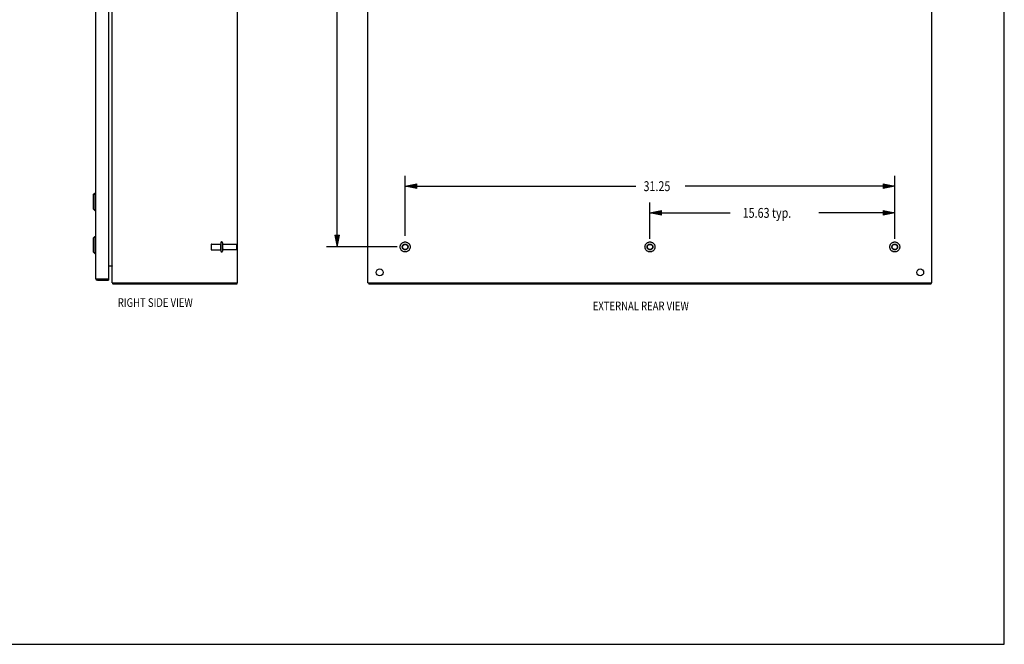
# Model space of a CAD drawing. Units: inches. Extents: x -59 to 67, y -35 to 46.
# Drawn here: x 4 to 67, y -35 to 5 of the extents above; entities that cross this region are included whole.
import ezdxf

# ---------------------------------------------------------------- set-up
doc = ezdxf.new("R2010")
doc.units = ezdxf.units.IN
doc.header["$MEASUREMENT"] = 0
for name, pattern in [('AI-Linetype-1039', [9.59369, 4.796845, -4.796845]), ('AI-Linetype-1040', [9.59369, 4.796845, -4.796845]), ('AI-Linetype-1041', [9.59369, 4.796845, -4.796845]), ('AI-Linetype-1048', [9.59369, 4.796845, -4.796845]), ('AI-Linetype-1049', [9.59369, 4.796845, -4.796845]), ('AI-Linetype-1050', [9.59369, 4.796845, -4.796845]), ('AI-Linetype-1051', [9.59369, 4.796845, -4.796845]), ('AI-Linetype-1052', [9.59369, 4.796845, -4.796845]), ('AI-Linetype-1053', [9.59369, 4.796845, -4.796845]), ('AI-Linetype-1682', [9.59369, 4.796845, -4.796845]), ('AI-Linetype-1683', [9.59369, 4.796845, -4.796845]), ('AI-Linetype-1684', [9.59369, 4.796845, -4.796845]), ('AI-Linetype-1685', [9.59369, 4.796845, -4.796845]), ('AI-Linetype-1692', [9.59369, 4.796845, -4.796845]), ('AI-Linetype-1725', [9.59369, 4.796845, -4.796845]), ('AI-Linetype-1728', [9.59369, 4.796845, -4.796845]), ('AI-Linetype-1729', [9.59369, 4.796845, -4.796845]), ('AI-Linetype-753', [9.59369, 4.796845, -4.796845]), ('AI-Linetype-754', [9.59369, 4.796845, -4.796845]), ('AI-Linetype-759', [9.59369, 4.796845, -4.796845]), ('AI-Linetype-762', [9.59369, 4.796845, -4.796845]), ('AI-Linetype-978', [9.59369, 4.796845, -4.796845]), ('AI-Linetype-979', [9.59369, 4.796845, -4.796845]), ('AI-Linetype-981', [9.59369, 4.796845, -4.796845]), ('AI-Linetype-982', [9.59369, 4.796845, -4.796845]), ('AI-Linetype-985', [9.59369, 4.796845, -4.796845]), ('AI-Linetype-986', [9.59369, 4.796845, -4.796845]), ('AI-Linetype-987', [9.59369, 4.796845, -4.796845]), ('AI-Linetype-988', [9.59369, 4.796845, -4.796845])]:
    doc.linetypes.add(name, pattern=pattern)
for name, color, linetype in [('02___PRT_ALL_AXES', 7, 'Continuous'), ('BENT-SUB-8STUDS', 7, 'Continuous'), ('DEFAULT_2', 7, 'Continuous'), ('DIMENSIONS', 7, 'Continuous')]:
    doc.layers.add(name, color=color, linetype=linetype)

# ---------------------------------------------------------------- blocks, each defined once
blk = doc.blocks.new('block 151')
at = {"layer": 'DIMENSIONS', "color": 2, "insert": (10.631, -13.722), "char_height": 0.55556, "attachment_point": 7}
blk.add_mtext('\\fMyriad Pro|b0|i0|c0|p34;\\W0.8;RIGHT SIDE VIEW', dxfattribs=at)
blk = doc.blocks.new('block 155')
at = {"layer": 'DIMENSIONS', "color": 2, "insert": (40.946, -13.938), "char_height": 0.55556, "attachment_point": 7}
blk.add_mtext('\\fMyriad Pro|b0|i0|c0|p34;\\W0.8;EXTERNAL REAR VIEW', dxfattribs=at)
blk = doc.blocks.new('block 157')
at = {"layer": 'BENT-SUB-8STUDS', "color": 2, "insert": (23.547, 5.413), "char_height": 0.62963, "attachment_point": 7}
blk.add_mtext('\\fMyriad Pro|b0|i0|c0|p34;\\W0.8;31.25', dxfattribs=at)
blk = doc.blocks.new('block 158')
at = {"layer": 'BENT-SUB-8STUDS', "color": 2, "lineweight": 25}
blk.add_lwpolyline([(28.454, 21.353), (23.96, 21.353)], dxfattribs=at)
blk = doc.blocks.new('block 159')
at = {"layer": 'BENT-SUB-8STUDS', "color": 2, "lineweight": 25}
blk.add_lwpolyline([(28.454, -9.897), (23.96, -9.897)], dxfattribs=at)
blk = doc.blocks.new('block 160')
at = {"layer": 'BENT-SUB-8STUDS', "color": 2, "lineweight": 25}
blk.add_lwpolyline([(24.627, 21.353), (24.627, 6.358)], dxfattribs=at)
blk = doc.blocks.new('block 161')
at = {"layer": 'BENT-SUB-8STUDS', "color": 2, "lineweight": 25}
blk.add_lwpolyline([(24.627, -9.897), (24.627, 5.099)], dxfattribs=at)
blk = doc.blocks.new('block 163')
at = {"layer": 'BENT-SUB-8STUDS'}
h = blk.add_hatch(color=2, dxfattribs=at)
h.dxf.hatch_style = 2
h.paths.add_polyline_path([(24.627, 21.353), (24.478, 20.612), (24.775, 20.612)])
at = {"layer": 'BENT-SUB-8STUDS', "lineweight": 0}
blk.add_lwpolyline([(24.627, 21.353), (24.478, 20.612), (24.775, 20.612), (24.627, 21.353)], dxfattribs=at)
blk = doc.blocks.new('block 162')
at = {"layer": 'BENT-SUB-8STUDS'}
blk.add_blockref('block 163', (0, 0), dxfattribs=at)
blk = doc.blocks.new('block 165')
at = {"layer": 'BENT-SUB-8STUDS'}
h = blk.add_hatch(color=2, dxfattribs=at)
h.dxf.hatch_style = 2
h.paths.add_polyline_path([(24.627, -9.897), (24.775, -9.156), (24.478, -9.156)])
at = {"layer": 'BENT-SUB-8STUDS', "lineweight": 0}
blk.add_lwpolyline([(24.627, -9.897), (24.775, -9.156), (24.478, -9.156), (24.627, -9.897)], dxfattribs=at)
blk = doc.blocks.new('block 164')
at = {"layer": 'BENT-SUB-8STUDS'}
blk.add_blockref('block 165', (0, 0), dxfattribs=at)
blk = doc.blocks.new('block 156')
at = {"layer": 'BENT-SUB-8STUDS'}
for name in ['block 158', 'block 162', 'block 160', 'block 157', 'block 161', 'block 164', 'block 159']:
    blk.add_blockref(name, (0, 0), dxfattribs=at)
blk = doc.blocks.new('block 177')
at = {"layer": 'BENT-SUB-8STUDS', "color": 2, "insert": (44.184, -6.336), "char_height": 0.62963, "attachment_point": 7}
blk.add_mtext('\\fMyriad Pro|b0|i0|c0|p34;\\W0.8;31.25', dxfattribs=at)
blk = doc.blocks.new('block 178')
at = {"layer": 'BENT-SUB-8STUDS', "color": 2, "lineweight": 25}
blk.add_lwpolyline([(60.222, -9.378), (60.222, -5.355)], dxfattribs=at)
blk = doc.blocks.new('block 179')
at = {"layer": 'BENT-SUB-8STUDS', "color": 2, "lineweight": 25}
blk.add_lwpolyline([(28.972, -9.195), (28.972, -5.355)], dxfattribs=at)
blk = doc.blocks.new('block 180')
at = {"layer": 'BENT-SUB-8STUDS', "color": 2, "lineweight": 25}
blk.add_lwpolyline([(60.222, -6.021), (46.838, -6.021)], dxfattribs=at)
blk = doc.blocks.new('block 181')
at = {"layer": 'BENT-SUB-8STUDS', "color": 2, "lineweight": 25}
blk.add_lwpolyline([(28.972, -6.021), (43.689, -6.021)], dxfattribs=at)
blk = doc.blocks.new('block 183')
at = {"layer": 'BENT-SUB-8STUDS'}
h = blk.add_hatch(color=2, dxfattribs=at)
h.dxf.hatch_style = 2
h.paths.add_polyline_path([(60.222, -6.021), (59.482, -5.873), (59.482, -6.169)])
at = {"layer": 'BENT-SUB-8STUDS', "lineweight": 0}
blk.add_lwpolyline([(60.222, -6.021), (59.482, -5.873), (59.482, -6.169), (60.222, -6.021)], dxfattribs=at)
blk = doc.blocks.new('block 182')
at = {"layer": 'BENT-SUB-8STUDS'}
blk.add_blockref('block 183', (0, 0), dxfattribs=at)
blk = doc.blocks.new('block 185')
at = {"layer": 'BENT-SUB-8STUDS'}
h = blk.add_hatch(color=2, dxfattribs=at)
h.dxf.hatch_style = 2
h.paths.add_polyline_path([(28.972, -6.021), (29.713, -6.169), (29.713, -5.873)])
at = {"layer": 'BENT-SUB-8STUDS', "lineweight": 0}
blk.add_lwpolyline([(28.972, -6.021), (29.713, -6.169), (29.713, -5.873), (28.972, -6.021)], dxfattribs=at)
blk = doc.blocks.new('block 184')
at = {"layer": 'BENT-SUB-8STUDS'}
blk.add_blockref('block 185', (0, 0), dxfattribs=at)
blk = doc.blocks.new('block 176')
at = {"layer": 'BENT-SUB-8STUDS'}
for name in ['block 179', 'block 178', 'block 184', 'block 181', 'block 177', 'block 180', 'block 182']:
    blk.add_blockref(name, (0, 0), dxfattribs=at)
blk = doc.blocks.new('block 187')
at = {"layer": 'BENT-SUB-8STUDS', "color": 2, "insert": (50.512, -8.04), "char_height": 0.62963, "attachment_point": 7}
blk.add_mtext('\\fMyriad Pro|b0|i0|c0|p34;\\W0.8;15.63 typ.', dxfattribs=at)
blk = doc.blocks.new('block 188')
at = {"layer": 'BENT-SUB-8STUDS', "color": 2, "lineweight": 25}
blk.add_lwpolyline([(44.597, -9.378), (44.597, -7.058)], dxfattribs=at)
blk = doc.blocks.new('block 189')
at = {"layer": 'BENT-SUB-8STUDS', "color": 2, "lineweight": 25}
blk.add_lwpolyline([(60.222, -9.378), (60.222, -7.058)], dxfattribs=at)
blk = doc.blocks.new('block 190')
at = {"layer": 'BENT-SUB-8STUDS', "color": 2, "lineweight": 25}
blk.add_lwpolyline([(44.597, -7.725), (49.718, -7.725)], dxfattribs=at)
blk = doc.blocks.new('block 191')
at = {"layer": 'BENT-SUB-8STUDS', "color": 2, "lineweight": 25}
blk.add_lwpolyline([(60.222, -7.725), (55.384, -7.725)], dxfattribs=at)
blk = doc.blocks.new('block 193')
at = {"layer": 'BENT-SUB-8STUDS'}
h = blk.add_hatch(color=2, dxfattribs=at)
h.dxf.hatch_style = 2
h.paths.add_polyline_path([(44.597, -7.725), (45.338, -7.873), (45.338, -7.577)])
at = {"layer": 'BENT-SUB-8STUDS', "lineweight": 0}
blk.add_lwpolyline([(44.597, -7.725), (45.338, -7.873), (45.338, -7.577), (44.597, -7.725)], dxfattribs=at)
blk = doc.blocks.new('block 192')
at = {"layer": 'BENT-SUB-8STUDS'}
blk.add_blockref('block 193', (0, 0), dxfattribs=at)
blk = doc.blocks.new('block 195')
at = {"layer": 'BENT-SUB-8STUDS'}
h = blk.add_hatch(color=2, dxfattribs=at)
h.dxf.hatch_style = 2
h.paths.add_polyline_path([(60.222, -7.725), (59.482, -7.577), (59.482, -7.873)])
at = {"layer": 'BENT-SUB-8STUDS', "lineweight": 0}
blk.add_lwpolyline([(60.222, -7.725), (59.482, -7.577), (59.482, -7.873), (60.222, -7.725)], dxfattribs=at)
blk = doc.blocks.new('block 194')
at = {"layer": 'BENT-SUB-8STUDS'}
blk.add_blockref('block 195', (0, 0), dxfattribs=at)
blk = doc.blocks.new('block 186')
at = {"layer": 'BENT-SUB-8STUDS'}
for name in ['block 188', 'block 187', 'block 189', 'block 192', 'block 190', 'block 191', 'block 194']:
    blk.add_blockref(name, (0, 0), dxfattribs=at)
blk = doc.blocks.new('block 201')
at = {"color": 7, "lineweight": 25}
blk.add_lwpolyline([(-58.713, -35.241), (67.213, -35.241)], dxfattribs=at)
blk = doc.blocks.new('block 203')
at = {"color": 7, "lineweight": 25}
blk.add_lwpolyline([(67.213, -35.241), (67.213, 46.241)], dxfattribs=at)
blk = doc.blocks.new('block 328')
at = {"color": 3, "lineweight": 25}
blk.add_lwpolyline([(18.22, -12.272), (10.345, -12.272)], dxfattribs=at)
blk = doc.blocks.new('block 329')
at = {"color": 3, "lineweight": 25}
blk.add_lwpolyline([(10.282, -12.197), (18.282, -12.197)], dxfattribs=at)
blk = doc.blocks.new('block 330')
at = {"color": 3, "lineweight": 25}
blk.add_lwpolyline([(9.326, -12.022), (10.035, -12.022)], dxfattribs=at)
blk = doc.blocks.new('block 331')
at = {"color": 7, "lineweight": 25}
blk.add_lwpolyline([(9.326, -11.947), (10.035, -11.947)], dxfattribs=at)
blk = doc.blocks.new('block 332')
at = {"color": 3, "lineweight": 25}
blk.add_lwpolyline([(9.305, -11.942), (10.031, -11.942)], dxfattribs=at)
blk = doc.blocks.new('block 333')
at = {"color": 3, "lineweight": 25}
blk.add_lwpolyline([(9.296, -11.94), (9.305, -11.942)], dxfattribs=at)
blk = doc.blocks.new('block 334')
at = {"color": 3, "lineweight": 25}
blk.add_lwpolyline([(9.287, -11.938), (9.296, -11.94)], dxfattribs=at)
blk = doc.blocks.new('block 335')
at = {"color": 3, "lineweight": 25}
blk.add_lwpolyline([(9.281, -11.936), (9.287, -11.938)], dxfattribs=at)
blk = doc.blocks.new('block 336')
at = {"color": 3, "lineweight": 25}
blk.add_lwpolyline([(9.275, -11.935), (9.281, -11.936)], dxfattribs=at)
blk = doc.blocks.new('block 337')
at = {"color": 3, "lineweight": 25}
blk.add_lwpolyline([(9.27, -11.933), (9.275, -11.935)], dxfattribs=at)
blk = doc.blocks.new('block 338')
at = {"color": 3, "lineweight": 25}
blk.add_lwpolyline([(10.035, -11.097), (10.276, -11.097)], dxfattribs=at)
blk = doc.blocks.new('block 339')
at = {"color": 7, "lineweight": 25}
blk.add_lwpolyline([(9.17, -10.323), (9.209, -10.323)], dxfattribs=at)
blk = doc.blocks.new('block 340')
at = {"color": 7, "lineweight": 25}
blk.add_lwpolyline([(9.17, -9.221), (9.209, -9.221)], dxfattribs=at)
blk = doc.blocks.new('block 341')
at = {"color": 7, "lineweight": 25}
blk.add_lwpolyline([(9.17, -7.575), (9.209, -7.575)], dxfattribs=at)
blk = doc.blocks.new('block 342')
at = {"color": 7, "lineweight": 25}
blk.add_lwpolyline([(9.17, -6.473), (9.209, -6.473)], dxfattribs=at)
blk = doc.blocks.new('block 343')
at = {"color": 7, "lineweight": 25}
blk.add_lwpolyline([(9.052, -10.205), (9.17, -10.323)], dxfattribs=at)
blk = doc.blocks.new('block 344')
at = {"color": 3, "lineweight": 25}
blk.add_lwpolyline([(10.32, -12.241), (10.322, -12.243), (10.323, -12.244), (10.325, -12.246), (10.326, -12.248), (10.328, -12.251), (10.329, -12.253)], dxfattribs=at)
blk = doc.blocks.new('block 345')
at = {"color": 7, "lineweight": 25}
blk.add_lwpolyline([(9.052, -7.457), (9.17, -7.575)], dxfattribs=at)
blk = doc.blocks.new('block 347')
at = {"color": 3, "lineweight": 25}
blk.add_lwpolyline([(10.329, -12.253), (10.331, -12.258), (10.332, -12.26), (10.334, -12.262), (10.335, -12.264), (10.336, -12.266), (10.337, -12.267), (10.339, -12.269), (10.34, -12.27), (10.341, -12.271), (10.342, -12.271), (10.344, -12.272), (10.345, -12.272), (10.345, -12.272)], dxfattribs=at)
blk = doc.blocks.new('block 348')
at = {"color": 3, "lineweight": 25}
blk.add_open_spline([(10.276, -11.116), (10.276, -11.116), (10.275, -11.115), (10.275, -11.115), (10.275, -11.115), (10.275, -11.115), (10.275, -11.115), (10.275, -11.115), (10.275, -11.114), (10.275, -11.114), (10.275, -11.114), (10.275, -11.113), (10.275, -11.113), (10.275, -11.113), (10.276, -11.113), (10.276, -11.113), (10.276, -11.113), (10.276, -11.112), (10.276, -11.112), (10.276, -11.112), (10.276, -11.11), (10.276, -11.11), (10.276, -11.11), (10.277, -11.109), (10.277, -11.109), (10.277, -11.109), (10.278, -11.108), (10.278, -11.108)], degree=3, knots=[0, 0, 0, 0, 1, 1, 1, 2, 2, 2, 3, 3, 3, 4, 4, 4, 5, 5, 5, 6, 6, 6, 7, 7, 7, 8, 8, 8, 9, 9, 9, 9], dxfattribs=at)
blk = doc.blocks.new('block 353')
at = {"color": 3, "lineweight": 25}
blk.add_lwpolyline([(9.209, -11.905), (9.21, -11.906), (9.21, -11.906), (9.21, -11.907), (9.21, -11.908), (9.211, -11.908), (9.211, -11.909), (9.212, -11.91), (9.212, -11.911), (9.213, -11.911), (9.214, -11.912), (9.214, -11.913), (9.215, -11.913), (9.216, -11.914), (9.218, -11.915), (9.219, -11.916), (9.22, -11.916), (9.221, -11.917), (9.223, -11.918), (9.224, -11.918), (9.226, -11.919), (9.227, -11.92), (9.229, -11.921), (9.231, -11.921), (9.233, -11.922), (9.234, -11.923), (9.236, -11.923), (9.238, -11.924), (9.241, -11.925), (9.243, -11.925), (9.245, -11.926), (9.247, -11.927), (9.249, -11.928), (9.252, -11.928), (9.254, -11.929), (9.257, -11.93), (9.259, -11.93), (9.262, -11.931), (9.264, -11.932), (9.27, -11.933)], dxfattribs=at)
blk = doc.blocks.new('block 357')
at = {"color": 7, "lineweight": 25}
blk.add_lwpolyline([(9.052, -6.591), (9.052, -7.457)], dxfattribs=at)
blk = doc.blocks.new('block 358')
at = {"color": 7, "lineweight": 25}
blk.add_lwpolyline([(9.052, -9.339), (9.052, -10.205)], dxfattribs=at)
blk = doc.blocks.new('block 361')
at = {"color": 7, "lineweight": 25}
blk.add_lwpolyline([(9.17, -6.473), (9.17, -7.575)], dxfattribs=at)
blk = doc.blocks.new('block 362')
at = {"color": 7, "lineweight": 25}
blk.add_lwpolyline([(9.17, -9.221), (9.17, -10.323)], dxfattribs=at)
blk = doc.blocks.new('block 363')
at = {"color": 3, "lineweight": 25}
blk.add_lwpolyline([(9.209, 23.361), (9.209, -11.905)], dxfattribs=at)
blk = doc.blocks.new('block 365')
at = {"color": 7, "lineweight": 25}
blk.add_lwpolyline([(9.326, -12.022), (9.326, -11.947)], dxfattribs=at)
blk = doc.blocks.new('block 366')
at = {"color": 3, "lineweight": 25}
blk.add_lwpolyline([(10.035, 23.388), (10.035, -11.932)], dxfattribs=at)
blk = doc.blocks.new('block 367')
at = {"color": 7, "lineweight": 25}
blk.add_lwpolyline([(10.035, -11.947), (10.035, -12.022)], dxfattribs=at)
blk = doc.blocks.new('block 369')
at = {"color": 3, "lineweight": 25}
blk.add_lwpolyline([(10.282, -12.197), (10.282, 23.653)], dxfattribs=at)
blk = doc.blocks.new('block 370')
at = {"color": 7, "lineweight": 25}
blk.add_lwpolyline([(10.345, -12.197), (10.345, -12.272)], dxfattribs=at)
blk = doc.blocks.new('block 373')
at = {"color": 3, "lineweight": 25}
blk.add_lwpolyline([(10.276, -11.097), (10.275, -11.098), (10.275, -11.099), (10.275, -11.101), (10.275, -11.102), (10.276, -11.104), (10.276, -11.105), (10.277, -11.107), (10.278, -11.108), (10.278, -11.109), (10.279, -11.111), (10.28, -11.112), (10.281, -11.114), (10.282, -11.115)], dxfattribs=at)
blk = doc.blocks.new('block 376')
at = {"color": 7, "lineweight": 25}
blk.add_lwpolyline([(18.22, -12.197), (18.22, -12.272)], dxfattribs=at)
blk = doc.blocks.new('block 378')
at = {"color": 3, "lineweight": 25}
blk.add_lwpolyline([(18.282, -12.197), (18.282, 23.653)], dxfattribs=at)
blk = doc.blocks.new('block 382')
at = {"color": 7, "lineweight": 25}
blk.add_lwpolyline([(9.052, -6.591), (9.17, -6.473)], dxfattribs=at)
blk = doc.blocks.new('block 383')
at = {"color": 7, "lineweight": 25}
blk.add_lwpolyline([(9.052, -9.339), (9.17, -9.221)], dxfattribs=at)
blk = doc.blocks.new('block 386')
at = {"color": 7, "lineweight": 25}
blk.add_lwpolyline([(10.32, -12.241), (10.345, -12.214)], dxfattribs=at)
blk = doc.blocks.new('block 740')
at = {"color": 3, "lineweight": 25}
blk.add_lwpolyline([(62.534, -12.272), (26.66, -12.272)], dxfattribs=at)
blk = doc.blocks.new('block 741')
at = {"color": 3, "lineweight": 25}
blk.add_lwpolyline([(26.597, -12.197), (62.597, -12.197)], dxfattribs=at)
blk = doc.blocks.new('block 742')
at = {"color": 3, "lineweight": 25}
blk.add_lwpolyline([(26.597, -12.197), (26.597, 23.653)], dxfattribs=at)
blk = doc.blocks.new('block 743')
at = {"color": 7, "lineweight": 25}
blk.add_lwpolyline([(26.66, -12.197), (26.66, -12.272)], dxfattribs=at)
blk = doc.blocks.new('block 747')
at = {"color": 7, "lineweight": 25}
blk.add_lwpolyline([(62.534, -12.197), (62.534, -12.272)], dxfattribs=at)
blk = doc.blocks.new('block 749')
at = {"color": 3, "lineweight": 25}
blk.add_lwpolyline([(62.597, -12.197), (62.597, 23.653)], dxfattribs=at)
blk = doc.blocks.new('block 774')
at = {"color": 3, "lineweight": 25}
blk.add_open_spline([(10.29, -12.197), (10.297, -12.214), (10.307, -12.229), (10.32, -12.241)], degree=3, dxfattribs=at)
blk = doc.blocks.new('block 775')
at = {"color": 3, "lineweight": 25}
blk.add_open_spline([(9.209, -11.905), (9.209, -11.969), (9.262, -12.022), (9.326, -12.022)], degree=3, dxfattribs=at)
blk = doc.blocks.new('block 776')
at = {"color": 7, "lineweight": 25}
blk.add_open_spline([(9.307, -11.942), (9.313, -11.945), (9.32, -11.947), (9.326, -11.947)], degree=3, dxfattribs=at)
blk = doc.blocks.new('block 777')
at = {"color": 3, "lineweight": 25}
blk.add_open_spline([(10.282, -11.139), (10.282, -11.116), (10.264, -11.097), (10.241, -11.097)], degree=3, dxfattribs=at)
blk = doc.blocks.new('block 778')
at = {"color": 3, "lineweight": 25}
blk.add_open_spline([(10.031, -11.942), (10.033, -11.939), (10.035, -11.936), (10.035, -11.932)], degree=3, dxfattribs=at)
blk = doc.blocks.new('block 1620')
at = {"layer": 'DEFAULT_2', "color": 253, "linetype": 'AI-Linetype-753', "lineweight": 25}
blk.add_lwpolyline([(16.583, -9.744), (16.583, -10.05)], dxfattribs=at)
blk = doc.blocks.new('block 1621')
at = {"layer": 'DEFAULT_2', "color": 253, "linetype": 'AI-Linetype-754', "lineweight": 25}
blk.add_lwpolyline([(17.208, -9.632), (17.208, -10.161)], dxfattribs=at)
blk = doc.blocks.new('block 1626')
at = {"layer": 'DEFAULT_2', "color": 253, "linetype": 'AI-Linetype-759', "lineweight": 25}
blk.add_lwpolyline([(17.314, -9.632), (17.314, -10.161)], dxfattribs=at)
blk = doc.blocks.new('block 1629')
at = {"layer": 'DEFAULT_2', "color": 253, "linetype": 'AI-Linetype-762', "lineweight": 25}
blk.add_lwpolyline([(18.208, -9.761), (18.208, -10.033)], dxfattribs=at)
blk = doc.blocks.new('block 1845')
at = {"layer": 'DEFAULT_2', "color": 253, "linetype": 'AI-Linetype-978', "lineweight": 25}
blk.add_open_spline([(17.314, -9.668), (17.314, -9.703), (17.341, -9.731), (17.376, -9.731)], degree=3, dxfattribs=at)
blk = doc.blocks.new('block 1846')
at = {"layer": 'DEFAULT_2', "color": 253, "linetype": 'AI-Linetype-979', "lineweight": 25}
blk.add_open_spline([(17.376, -10.063), (17.341, -10.063), (17.314, -10.091), (17.314, -10.125)], degree=3, dxfattribs=at)
blk = doc.blocks.new('block 1848')
at = {"layer": 'DEFAULT_2', "color": 253, "linetype": 'AI-Linetype-981', "lineweight": 25}
blk.add_open_spline([(17.314, -9.632), (17.314, -9.603), (17.29, -9.579), (17.26, -9.579), (17.231, -9.579), (17.208, -9.603), (17.208, -9.632)], degree=3, knots=[0, 0, 0, 0, 1, 1, 1, 2, 2, 2, 2], dxfattribs=at)
blk = doc.blocks.new('block 1849')
at = {"layer": 'DEFAULT_2', "color": 253, "linetype": 'AI-Linetype-982', "lineweight": 25}
blk.add_open_spline([(17.208, -10.161), (17.208, -10.191), (17.231, -10.214), (17.26, -10.214), (17.29, -10.214), (17.314, -10.191), (17.314, -10.161)], degree=3, knots=[0, 0, 0, 0, 1, 1, 1, 2, 2, 2, 2], dxfattribs=at)
blk = doc.blocks.new('block 1852')
at = {"layer": 'DEFAULT_2', "color": 253, "linetype": 'AI-Linetype-985', "lineweight": 25}
blk.add_open_spline([(16.613, -9.714), (16.596, -9.714), (16.583, -9.727), (16.583, -9.744)], degree=3, dxfattribs=at)
blk = doc.blocks.new('block 1853')
at = {"layer": 'DEFAULT_2', "color": 253, "linetype": 'AI-Linetype-986', "lineweight": 25}
blk.add_open_spline([(16.583, -10.05), (16.583, -10.066), (16.596, -10.08), (16.613, -10.08)], degree=3, dxfattribs=at)
blk = doc.blocks.new('block 1854')
at = {"layer": 'DEFAULT_2', "color": 253, "linetype": 'AI-Linetype-987', "lineweight": 25}
blk.add_open_spline([(18.208, -9.761), (18.208, -9.744), (18.194, -9.731), (18.178, -9.731)], degree=3, dxfattribs=at)
blk = doc.blocks.new('block 1855')
at = {"layer": 'DEFAULT_2', "color": 253, "linetype": 'AI-Linetype-988', "lineweight": 25}
blk.add_open_spline([(18.178, -10.063), (18.194, -10.063), (18.208, -10.049), (18.208, -10.033)], degree=3, dxfattribs=at)
blk = doc.blocks.new('block 1906')
at = {"layer": 'DEFAULT_2', "color": 253, "linetype": 'AI-Linetype-1039', "lineweight": 25}
blk.add_open_spline([(29.29, -9.897), (29.29, -9.722), (29.148, -9.579), (28.972, -9.579), (28.797, -9.579), (28.655, -9.722), (28.655, -9.897), (28.655, -10.072), (28.797, -10.214), (28.972, -10.214), (29.148, -10.214), (29.29, -10.072), (29.29, -9.897), (29.29, -9.897), (29.29, -9.897), (29.29, -9.897)], degree=3, knots=[0, 0, 0, 0, 1, 1, 1, 2, 2, 2, 3, 3, 3, 4, 4, 4, 5, 5, 5, 5], dxfattribs=at)
blk = doc.blocks.new('block 1907')
at = {"layer": 'DEFAULT_2', "color": 253, "linetype": 'AI-Linetype-1040', "lineweight": 25}
blk.add_open_spline([(29.155, -9.897), (29.155, -9.796), (29.073, -9.714), (28.972, -9.714), (28.871, -9.714), (28.789, -9.796), (28.789, -9.897), (28.789, -9.998), (28.871, -10.08), (28.972, -10.08), (29.073, -10.08), (29.155, -9.998), (29.155, -9.897), (29.155, -9.897), (29.155, -9.897), (29.155, -9.897)], degree=3, knots=[0, 0, 0, 0, 1, 1, 1, 2, 2, 2, 3, 3, 3, 4, 4, 4, 5, 5, 5, 5], dxfattribs=at)
blk = doc.blocks.new('block 1908')
at = {"layer": 'DEFAULT_2', "color": 253, "linetype": 'AI-Linetype-1041', "lineweight": 25}
blk.add_open_spline([(29.138, -9.897), (29.138, -9.805), (29.064, -9.731), (28.972, -9.731), (28.881, -9.731), (28.806, -9.805), (28.806, -9.897), (28.806, -9.989), (28.881, -10.063), (28.972, -10.063), (29.064, -10.063), (29.138, -9.989), (29.138, -9.897), (29.138, -9.897), (29.138, -9.897), (29.138, -9.897)], degree=3, knots=[0, 0, 0, 0, 1, 1, 1, 2, 2, 2, 3, 3, 3, 4, 4, 4, 5, 5, 5, 5], dxfattribs=at)
blk = doc.blocks.new('block 1915')
at = {"layer": 'DEFAULT_2', "color": 253, "linetype": 'AI-Linetype-1048', "lineweight": 25}
blk.add_open_spline([(60.54, -9.897), (60.54, -9.722), (60.398, -9.579), (60.222, -9.579), (60.047, -9.579), (59.905, -9.722), (59.905, -9.897), (59.905, -10.072), (60.047, -10.214), (60.222, -10.214), (60.398, -10.214), (60.54, -10.072), (60.54, -9.897), (60.54, -9.897), (60.54, -9.897), (60.54, -9.897)], degree=3, knots=[0, 0, 0, 0, 1, 1, 1, 2, 2, 2, 3, 3, 3, 4, 4, 4, 5, 5, 5, 5], dxfattribs=at)
blk = doc.blocks.new('block 1916')
at = {"layer": 'DEFAULT_2', "color": 253, "linetype": 'AI-Linetype-1049', "lineweight": 25}
blk.add_open_spline([(44.915, -9.897), (44.915, -9.722), (44.773, -9.579), (44.597, -9.579), (44.422, -9.579), (44.28, -9.722), (44.28, -9.897), (44.28, -10.072), (44.422, -10.214), (44.597, -10.214), (44.773, -10.214), (44.915, -10.072), (44.915, -9.897), (44.915, -9.897), (44.915, -9.897), (44.915, -9.897)], degree=3, knots=[0, 0, 0, 0, 1, 1, 1, 2, 2, 2, 3, 3, 3, 4, 4, 4, 5, 5, 5, 5], dxfattribs=at)
blk = doc.blocks.new('block 1917')
at = {"layer": 'DEFAULT_2', "color": 253, "linetype": 'AI-Linetype-1050', "lineweight": 25}
blk.add_open_spline([(60.405, -9.897), (60.405, -9.796), (60.323, -9.714), (60.222, -9.714), (60.121, -9.714), (60.039, -9.796), (60.039, -9.897), (60.039, -9.998), (60.121, -10.08), (60.222, -10.08), (60.323, -10.08), (60.405, -9.998), (60.405, -9.897), (60.405, -9.897), (60.405, -9.897), (60.405, -9.897)], degree=3, knots=[0, 0, 0, 0, 1, 1, 1, 2, 2, 2, 3, 3, 3, 4, 4, 4, 5, 5, 5, 5], dxfattribs=at)
blk = doc.blocks.new('block 1918')
at = {"layer": 'DEFAULT_2', "color": 253, "linetype": 'AI-Linetype-1051', "lineweight": 25}
blk.add_open_spline([(44.78, -9.897), (44.78, -9.796), (44.698, -9.714), (44.597, -9.714), (44.496, -9.714), (44.414, -9.796), (44.414, -9.897), (44.414, -9.998), (44.496, -10.08), (44.597, -10.08), (44.698, -10.08), (44.78, -9.998), (44.78, -9.897), (44.78, -9.897), (44.78, -9.897), (44.78, -9.897)], degree=3, knots=[0, 0, 0, 0, 1, 1, 1, 2, 2, 2, 3, 3, 3, 4, 4, 4, 5, 5, 5, 5], dxfattribs=at)
blk = doc.blocks.new('block 1919')
at = {"layer": 'DEFAULT_2', "color": 253, "linetype": 'AI-Linetype-1052', "lineweight": 25}
blk.add_open_spline([(60.388, -9.897), (60.388, -9.805), (60.314, -9.731), (60.222, -9.731), (60.131, -9.731), (60.056, -9.805), (60.056, -9.897), (60.056, -9.989), (60.131, -10.063), (60.222, -10.063), (60.314, -10.063), (60.388, -9.989), (60.388, -9.897), (60.388, -9.897), (60.388, -9.897), (60.388, -9.897)], degree=3, knots=[0, 0, 0, 0, 1, 1, 1, 2, 2, 2, 3, 3, 3, 4, 4, 4, 5, 5, 5, 5], dxfattribs=at)
blk = doc.blocks.new('block 1920')
at = {"layer": 'DEFAULT_2', "color": 253, "linetype": 'AI-Linetype-1053', "lineweight": 25}
blk.add_open_spline([(44.763, -9.897), (44.763, -9.805), (44.689, -9.731), (44.597, -9.731), (44.506, -9.731), (44.431, -9.805), (44.431, -9.897), (44.431, -9.989), (44.506, -10.063), (44.597, -10.063), (44.689, -10.063), (44.763, -9.989), (44.763, -9.897), (44.763, -9.897), (44.763, -9.897), (44.763, -9.897)], degree=3, knots=[0, 0, 0, 0, 1, 1, 1, 2, 2, 2, 3, 3, 3, 4, 4, 4, 5, 5, 5, 5], dxfattribs=at)
blk = doc.blocks.new('block 2549')
at = {"layer": '02___PRT_ALL_AXES', "color": 253, "linetype": 'AI-Linetype-1682', "lineweight": 25}
blk.add_lwpolyline([(16.613, -10.08), (17.208, -10.08)], dxfattribs=at)
blk = doc.blocks.new('block 2550')
at = {"layer": '02___PRT_ALL_AXES', "color": 253, "linetype": 'AI-Linetype-1683', "lineweight": 25}
blk.add_lwpolyline([(17.376, -10.063), (18.178, -10.063)], dxfattribs=at)
blk = doc.blocks.new('block 2551')
at = {"layer": '02___PRT_ALL_AXES', "color": 253, "linetype": 'AI-Linetype-1684', "lineweight": 25}
blk.add_lwpolyline([(17.376, -9.731), (18.178, -9.731)], dxfattribs=at)
blk = doc.blocks.new('block 2552')
at = {"layer": '02___PRT_ALL_AXES', "color": 253, "linetype": 'AI-Linetype-1685', "lineweight": 25}
blk.add_lwpolyline([(16.613, -9.714), (17.208, -9.714)], dxfattribs=at)
blk = doc.blocks.new('block 2559')
at = {"layer": '02___PRT_ALL_AXES', "color": 253, "linetype": 'AI-Linetype-1692', "lineweight": 25}
blk.add_lwpolyline([(17.208, -10.08), (17.208, -9.714)], dxfattribs=at)
blk = doc.blocks.new('block 2592')
at = {"layer": '02___PRT_ALL_AXES', "color": 3, "lineweight": 25}
blk.add_open_spline([(27.566, -11.522), (27.566, -11.401), (27.468, -11.303), (27.347, -11.303), (27.226, -11.303), (27.129, -11.401), (27.129, -11.522), (27.129, -11.643), (27.226, -11.741), (27.347, -11.741), (27.468, -11.741), (27.566, -11.643), (27.566, -11.522), (27.566, -11.522), (27.566, -11.522), (27.566, -11.522)], degree=3, knots=[0, 0, 0, 0, 1, 1, 1, 2, 2, 2, 3, 3, 3, 4, 4, 4, 5, 5, 5, 5], dxfattribs=at)
blk = doc.blocks.new('block 2593')
at = {"layer": '02___PRT_ALL_AXES', "color": 253, "linetype": 'AI-Linetype-1725', "lineweight": 25}
blk.add_open_spline([(29.155, -9.897), (29.155, -9.796), (29.073, -9.714), (28.972, -9.714), (28.871, -9.714), (28.789, -9.796), (28.789, -9.897), (28.789, -9.998), (28.871, -10.08), (28.972, -10.08), (29.073, -10.08), (29.155, -9.998), (29.155, -9.897), (29.155, -9.897), (29.155, -9.897), (29.155, -9.897)], degree=3, knots=[0, 0, 0, 0, 1, 1, 1, 2, 2, 2, 3, 3, 3, 4, 4, 4, 5, 5, 5, 5], dxfattribs=at)
blk = doc.blocks.new('block 2597')
at = {"layer": '02___PRT_ALL_AXES', "color": 3, "lineweight": 25}
blk.add_open_spline([(62.066, -11.522), (62.066, -11.401), (61.968, -11.303), (61.847, -11.303), (61.726, -11.303), (61.629, -11.401), (61.629, -11.522), (61.629, -11.643), (61.726, -11.741), (61.847, -11.741), (61.968, -11.741), (62.066, -11.643), (62.066, -11.522), (62.066, -11.522), (62.066, -11.522), (62.066, -11.522)], degree=3, knots=[0, 0, 0, 0, 1, 1, 1, 2, 2, 2, 3, 3, 3, 4, 4, 4, 5, 5, 5, 5], dxfattribs=at)
blk = doc.blocks.new('block 2598')
at = {"layer": '02___PRT_ALL_AXES', "color": 253, "linetype": 'AI-Linetype-1728', "lineweight": 25}
blk.add_open_spline([(60.405, -9.897), (60.405, -9.796), (60.323, -9.714), (60.222, -9.714), (60.121, -9.714), (60.039, -9.796), (60.039, -9.897), (60.039, -9.998), (60.121, -10.08), (60.222, -10.08), (60.323, -10.08), (60.405, -9.998), (60.405, -9.897), (60.405, -9.897), (60.405, -9.897), (60.405, -9.897)], degree=3, knots=[0, 0, 0, 0, 1, 1, 1, 2, 2, 2, 3, 3, 3, 4, 4, 4, 5, 5, 5, 5], dxfattribs=at)
blk = doc.blocks.new('block 2599')
at = {"layer": '02___PRT_ALL_AXES', "color": 253, "linetype": 'AI-Linetype-1729', "lineweight": 25}
blk.add_open_spline([(44.78, -9.897), (44.78, -9.796), (44.698, -9.714), (44.597, -9.714), (44.496, -9.714), (44.414, -9.796), (44.414, -9.897), (44.414, -9.998), (44.496, -10.08), (44.597, -10.08), (44.698, -10.08), (44.78, -9.998), (44.78, -9.897), (44.78, -9.897), (44.78, -9.897), (44.78, -9.897)], degree=3, knots=[0, 0, 0, 0, 1, 1, 1, 2, 2, 2, 3, 3, 3, 4, 4, 4, 5, 5, 5, 5], dxfattribs=at)

msp = doc.modelspace()

# ---------------------------------------------------------------- block references
for name in ['block 203', 'block 363', 'block 366', 'block 369', 'block 378', 'block 742', 'block 749', 'block 382', 'block 357', 'block 342', 'block 361', 'block 345', 'block 341', 'block 383', 'block 358', 'block 340', 'block 362', 'block 343', 'block 339', 'block 338', 'block 777', 'block 373', 'block 348', 'block 353', 'block 775', 'block 337', 'block 336', 'block 335', 'block 334', 'block 333', 'block 778', 'block 332', 'block 776', 'block 331', 'block 365', 'block 330', 'block 367', 'block 329', 'block 774', 'block 386', 'block 344', 'block 347', 'block 370', 'block 328', 'block 376', 'block 741', 'block 743', 'block 740', 'block 747', 'block 201']:
    msp.add_blockref(name, (0, 0))
at = {"layer": '02___PRT_ALL_AXES'}
for name in ['block 2552', 'block 2559', 'block 2551', 'block 2593', 'block 2599', 'block 2598', 'block 2549', 'block 2550', 'block 2592', 'block 2597']:
    msp.add_blockref(name, (0, 0), dxfattribs=at)
at = {"layer": 'BENT-SUB-8STUDS'}
for name in ['block 156', 'block 176', 'block 186']:
    msp.add_blockref(name, (0, 0), dxfattribs=at)
at = {"layer": 'DEFAULT_2'}
for name in ['block 1852', 'block 1620', 'block 1853', 'block 1848', 'block 1621', 'block 1626', 'block 1845', 'block 1854', 'block 1855', 'block 1629', 'block 1906', 'block 1907', 'block 1908', 'block 1916', 'block 1918', 'block 1920', 'block 1915', 'block 1917', 'block 1919', 'block 1849', 'block 1846']:
    msp.add_blockref(name, (0, 0), dxfattribs=at)
at = {"layer": 'DIMENSIONS'}
for name in ['block 151', 'block 155']:
    msp.add_blockref(name, (0, 0), dxfattribs=at)

doc.saveas('drawing.dxf')
